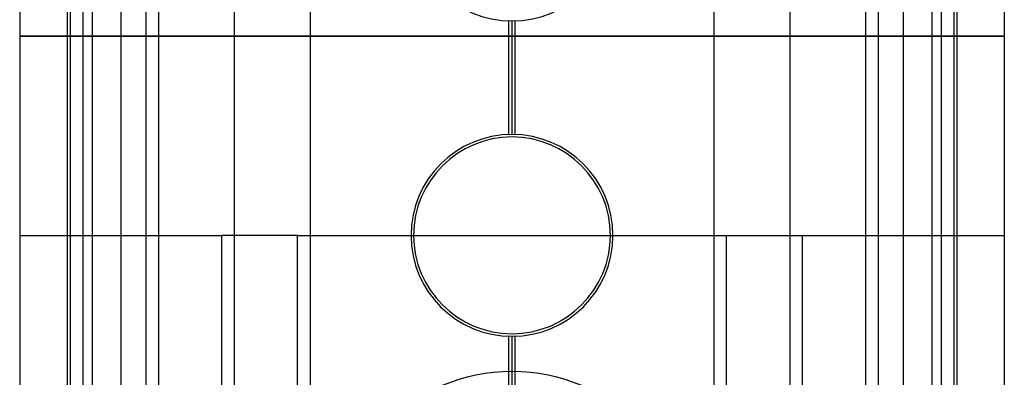
# Model space of a CAD drawing. Units: millimetres. Extents: x 21 to 60, y -197 to 153.
# Drawn here: x 21 to 60, y 60 to 74 of the extents above; entities that cross this region are included whole.
import ezdxf

# ---------------------------------------------------------------- set-up
doc = ezdxf.new("R2010")
doc.units = ezdxf.units.MM
doc.layers.add('MAIN-1', color=7, linetype='Continuous')
doc.layers.add('MAIN-2', color=7, linetype='Continuous')

msp = doc.modelspace()

# ---------------------------------------------------------------- linework, layer by layer
at = {"layer": 'MAIN-1'}
for p, q in [((21.104, 128.16), (21.104, 53.16)), ((22.979, 128.16), (22.979, 53.16)), ((23.104, 128.16), (23.104, -171.84)), ((23.604, 128.16), (23.604, -171.84)), ((26.104, 128.16), (26.104, -171.84)), ((29.604, 128.16), (29.604, -171.84)), ((32.604, 128.16), (32.604, -171.84)), ((51.604, 128.16), (51.604, -171.84)), ((54.604, 128.16), (54.604, -171.84)), ((57.604, 128.16), (57.604, -171.84)), ((58.104, 128.16), (58.104, -171.84)), ((58.229, 128.16), (58.229, 53.16)), ((60.104, 128.16), (60.104, 53.16))]:
    msp.add_line(p, q, dxfattribs=at)
for centre, radius, start, end in [((40.604, 78.16), 4, 180, 0), ((40.604, 65.66), 4, 0, 180), ((40.604, 65.66), 3.9, 0, 180), ((40.604, 65.66), 4, 180, 0), ((40.604, 65.66), 3.9, 180, 0), ((40.604, 53.16), 7.1, 0, 180)]:
    msp.add_arc(centre, radius, start, end, dxfattribs=at)
at = {"layer": 'MAIN-2'}
for p, q in [((23.604, 153.16), (23.604, -196.84)), ((26.604, 153.16), (26.604, -196.84)), ((48.604, 153.16), (48.604, -196.84)), ((55.104, 153.16), (55.104, -196.84)), ((57.604, 153.16), (57.604, -196.84)), ((23.979, 128.16), (23.979, 53.16)), ((23.979, 128.16), (23.979, 53.16)), ((25.104, 128.16), (25.104, -171.84)), ((25.104, 128.16), (25.104, -171.84)), ((56.104, 128.16), (56.104, -171.84)), ((56.104, 128.16), (56.104, -171.84)), ((57.229, 128.16), (57.229, 53.16)), ((57.229, 128.16), (57.229, 53.16)), ((40.479, 69.658), (40.479, 74.162)), ((40.479, 69.658), (40.479, 74.162)), ((40.604, 69.66), (40.604, 74.16)), ((40.604, 69.66), (40.604, 74.16)), ((40.729, 69.658), (40.729, 74.162)), ((40.729, 69.658), (40.729, 74.162)), ((60.104, 73.56), (21.104, 73.56)), ((21.104, 73.56), (60.104, 73.56)), ((21.104, 65.66), (21.104, 65.66)), ((21.104, 65.66), (29.104, 65.66)), ((21.104, 65.66), (21.104, 65.66)), ((29.104, 65.66), (29.104, 65.66)), ((32.104, 65.66), (29.104, 65.66)), ((29.104, 53.16), (29.104, 65.66)), ((29.104, 65.66), (29.104, 65.66)), ((32.104, 65.66), (29.104, 65.66)), ((32.104, 65.66), (32.104, 65.66)), ((32.104, 53.16), (32.104, 65.66)), ((32.104, 65.66), (49.104, 65.66)), ((32.104, 65.66), (32.104, 65.66)), ((36.604, 65.66), (36.604, 65.66)), ((36.604, 65.66), (36.604, 65.66)), ((36.704, 65.66), (36.704, 65.66)), ((36.704, 65.66), (36.704, 65.66)), ((44.504, 65.66), (44.504, 65.66)), ((44.504, 65.66), (44.504, 65.66)), ((44.604, 65.66), (44.604, 65.66)), ((44.604, 65.66), (44.604, 65.66)), ((49.104, 65.66), (52.104, 65.66)), ((49.104, 65.66), (49.104, 65.66)), ((49.104, 65.66), (52.104, 65.66)), ((49.104, 53.16), (49.104, 65.66)), ((49.104, 65.66), (49.104, 65.66)), ((52.104, 65.66), (52.104, 65.66)), ((52.104, 53.16), (52.104, 65.66)), ((52.104, 65.66), (60.104, 65.66)), ((52.104, 65.66), (52.104, 65.66)), ((60.104, 65.66), (60.104, 65.66)), ((60.104, 65.66), (60.104, 65.66)), ((40.479, 57.158), (40.479, 61.662)), ((40.479, 57.158), (40.479, 61.662)), ((40.604, 57.16), (40.604, 61.66)), ((40.604, 57.16), (40.604, 61.66)), ((40.729, 57.158), (40.729, 61.662)), ((40.729, 57.158), (40.729, 61.662))]:
    msp.add_line(p, q, dxfattribs=at)

doc.saveas('drawing.dxf')
